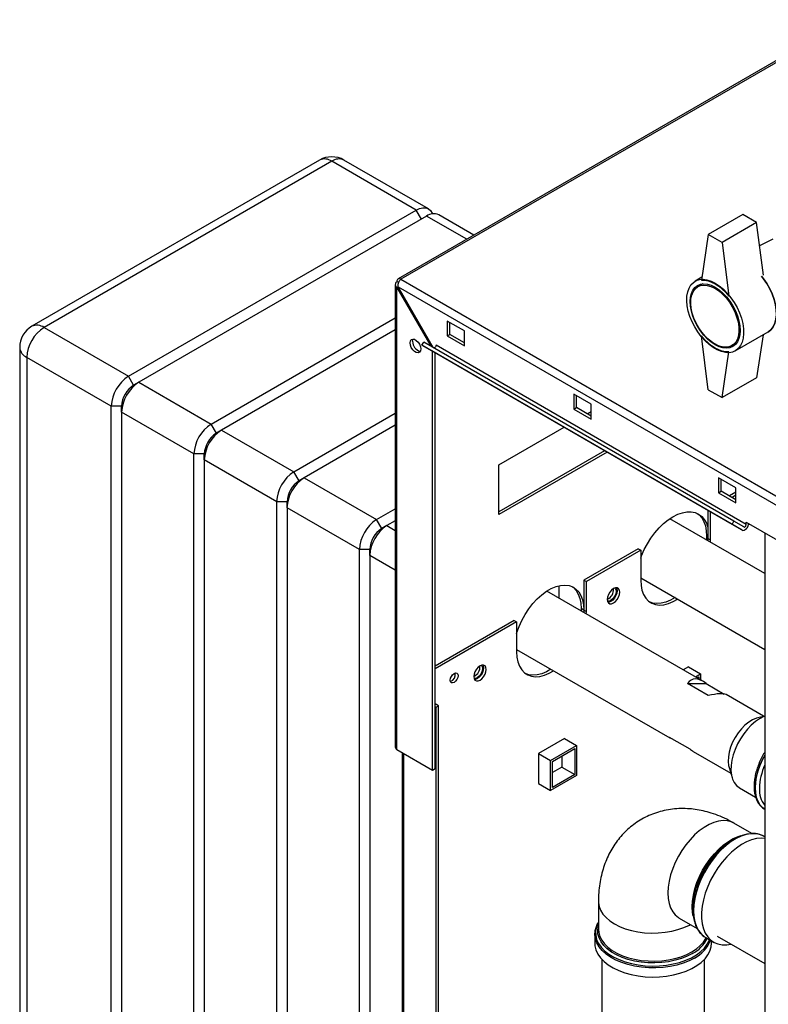
# Paper-space layout 'Blatt3' of a CAD drawing. Units: millimetres. Extents: x 0 to 420, y 0 to 297.
# Drawn here: x 322 to 353, y 119 to 159 of the extents above; entities that cross this region are included whole.
import ezdxf

# ---------------------------------------------------------------- set-up
doc = ezdxf.new("R2010")
doc.units = ezdxf.units.MM

psp = doc.layouts.new('Blatt3')

# ---------------------------------------------------------------- linework, layer by layer
at = {"color": 7, "linetype": 'Continuous', "lineweight": 30}
for p, q in [((356.008, 159.379), (337.595, 148.749)), ((356.123, 159.367), (337.71, 148.738)), ((334.374, 153.622), (322.566, 146.805)), ((334.874, 153.573), (323.066, 146.756)), ((338.339, 151.573), (334.874, 153.573)), ((338.839, 151.622), (335.374, 153.622)), ((326.531, 144.756), (338.339, 151.573)), ((338.551, 151.205), (338.339, 151.573)), ((338.764, 151.328), (326.955, 144.511)), ((340.413, 150.376), (338.764, 151.328)), ((340.705, 150.545), (339.263, 151.377)), ((351.739, 151.392), (350.325, 150.576)), ((352.305, 151.066), (350.89, 150.249)), ((352.305, 151.066), (351.739, 151.392)), ((352.583, 148.898), (352.305, 151.066)), ((350.325, 150.576), (350.042, 148.698)), ((350.89, 150.249), (350.325, 150.576)), ((350.89, 150.249), (351.173, 148.045)), ((352.966, 150.379), (352.428, 150.102)), ((337.621, 148.601), (337.547, 148.644)), ((337.71, 148.738), (376.276, 126.474)), ((350.06, 148.817), (349.783, 148.657)), ((337.48, 148.521), (337.48, 129.549)), ((337.547, 148.398), (337.597, 148.427)), ((337.547, 129.455), (337.547, 148.398)), ((337.547, 148.398), (338.935, 145.995)), ((337.597, 148.427), (376.063, 126.221)), ((339.035, 145.937), (337.597, 148.427)), ((350.096, 148.55), (349.893, 148.433)), ((329.925, 142.796), (337.48, 147.158)), ((340.319, 146.615), (339.612, 147.023)), ((339.612, 147.023), (339.612, 146.411)), ((323.066, 146.756), (326.531, 144.756)), ((337.48, 146.668), (330.349, 142.551)), ((339.718, 146.472), (339.718, 146.962)), ((340.319, 146.003), (340.319, 146.615)), ((351.433, 145.799), (352.776, 146.575)), ((338.571, 146.032), (338.646, 146.162)), ((351.374, 138.814), (338.646, 146.162)), ((339.612, 146.411), (339.718, 146.472)), ((339.612, 146.411), (340.319, 146.003)), ((340.319, 146.125), (339.718, 146.472)), ((350.325, 144.207), (350.042, 146.412)), ((352.57, 146.456), (352.305, 144.697)), ((322.066, 145.939), (322.066, 98.661)), ((351.299, 138.684), (338.571, 146.032)), ((338.571, 146.032), (338.981, 145.795)), ((351.709, 138.447), (338.981, 145.795)), ((339.011, 128.61), (339.011, 145.778)), ((351.88, 138.679), (339.152, 146.027)), ((350.89, 143.88), (351.173, 145.758)), ((351.293, 146.008), (351.496, 146.125)), ((325.823, 143.531), (322.359, 145.531)), ((322.359, 145.531), (322.359, 98.253)), ((339.117, 128.671), (339.117, 145.716)), ((326.743, 144.388), (326.531, 144.756)), ((352.305, 144.697), (350.89, 143.88)), ((326.955, 144.511), (326.743, 144.388)), ((326.955, 144.511), (329.925, 142.796)), ((350.325, 144.207), (350.89, 143.88)), ((345.516, 143.615), (344.809, 144.023)), ((344.809, 144.023), (344.809, 143.41)), ((344.915, 143.472), (344.915, 143.962)), ((326.248, 143.531), (325.823, 143.531)), ((325.823, 96.253), (325.823, 143.531)), ((326.248, 143.286), (326.248, 143.531)), ((344.809, 143.41), (344.915, 143.472)), ((344.809, 143.41), (345.516, 143.002)), ((345.516, 143.125), (344.915, 143.472)), ((345.516, 143.002), (345.516, 143.615)), ((329.218, 141.571), (326.248, 143.286)), ((326.248, 143.286), (326.248, 96.008)), ((333.319, 140.837), (337.48, 143.239)), ((345.359, 143.216), (345.516, 143.307)), ((330.137, 142.429), (329.925, 142.796)), ((330.349, 142.551), (330.137, 142.429)), ((330.349, 142.551), (333.319, 140.837)), ((337.48, 142.749), (333.743, 140.592)), ((341.733, 141.123), (344.404, 142.665)), ((329.642, 141.571), (329.218, 141.571)), ((329.218, 94.294), (329.218, 141.571)), ((329.642, 141.326), (329.642, 141.571)), ((332.612, 139.612), (329.642, 141.326)), ((329.642, 141.326), (329.642, 94.049)), ((346.066, 141.705), (341.733, 139.204)), ((346.172, 141.644), (341.733, 139.082)), ((341.733, 139.082), (341.733, 141.123)), ((333.531, 140.469), (333.319, 140.837)), ((333.743, 140.592), (333.531, 140.469)), ((333.743, 140.592), (336.713, 138.877)), ((351.456, 140.186), (350.749, 140.594)), ((350.749, 140.594), (350.749, 139.982)), ((350.855, 140.043), (350.855, 140.533)), ((351.456, 139.573), (351.456, 140.186)), ((350.749, 139.982), (350.855, 140.043)), ((350.749, 139.982), (351.456, 139.573)), ((351.456, 139.696), (350.855, 140.043)), ((351.456, 139.999), (351.193, 139.848)), ((351.456, 139.877), (351.299, 139.786)), ((333.036, 139.612), (332.612, 139.612)), ((332.612, 92.334), (332.612, 139.612)), ((333.036, 139.367), (333.036, 139.612)), ((336.006, 137.653), (333.036, 139.367)), ((333.036, 139.367), (333.036, 92.089)), ((336.713, 138.877), (337.48, 139.32)), ((352.641, 136.664), (348.741, 138.915)), ((350.307, 139.257), (350.307, 138.111)), ((350.413, 138.05), (350.413, 139.195)), ((336.925, 138.51), (336.713, 138.877)), ((337.137, 138.632), (336.925, 138.51)), ((337.48, 138.83), (337.137, 138.632)), ((337.137, 138.632), (337.48, 138.435)), ((351.299, 138.684), (351.374, 138.814)), ((351.709, 138.447), (351.299, 138.684)), ((351.784, 138.577), (351.374, 138.814)), ((351.88, 138.679), (351.88, 138.777)), ((351.88, 138.777), (354.002, 137.553)), ((350.254, 138.203), (350.254, 138.042)), ((350.307, 138.173), (350.254, 138.203)), ((350.307, 138.111), (350.305, 138.013)), ((350.307, 138.111), (350.413, 138.05)), ((352.641, 138.338), (352.641, 76.322)), ((347.443, 137.683), (345.216, 136.397)), ((347.443, 137.683), (347.549, 137.622)), ((350.411, 137.951), (350.413, 138.05)), ((336.43, 137.653), (336.006, 137.653)), ((336.006, 90.375), (336.006, 137.653)), ((336.43, 137.408), (336.43, 137.653)), ((336.43, 137.408), (336.43, 90.13)), ((337.48, 136.802), (336.43, 137.408)), ((347.549, 137.622), (345.322, 136.336)), ((347.549, 137.622), (347.549, 136.397)), ((347.549, 136.497), (352.641, 133.558)), ((344.208, 135.654), (344.208, 136.17)), ((345.216, 136.397), (345.322, 136.336)), ((345.216, 136.397), (345.216, 135.172)), ((345.322, 135.111), (345.322, 136.336)), ((350.095, 132.255), (343.699, 135.947)), ((345.216, 135.172), (345.11, 135.233)), ((345.11, 135.233), (345.11, 135.133)), ((345.216, 135.172), (345.213, 135.073)), ((345.216, 135.172), (345.322, 135.111)), ((345.319, 135.012), (345.322, 135.111)), ((342.352, 134.744), (339.117, 132.876)), ((342.458, 134.683), (339.117, 132.754)), ((342.352, 134.744), (342.458, 134.683)), ((342.458, 134.683), (342.458, 133.458)), ((342.458, 133.558), (348.75, 129.926)), ((349.515, 132.841), (349.298, 132.715)), ((349.508, 132.837), (350.007, 132.549)), ((349.515, 132.832), (349.515, 132.841)), ((349.797, 132.428), (350.007, 132.549)), ((350.007, 132.549), (350.007, 132.306)), ((350.32, 131.665), (349.471, 132.155)), ((349.471, 132.155), (350.24, 132.155)), ((349.867, 132.387), (349.936, 132.426)), ((349.936, 132.426), (349.936, 132.347)), ((350.24, 132.155), (350.98, 131.728)), ((352.592, 130.814), (351.051, 131.704)), ((339.259, 131.243), (339.117, 131.325)), ((339.152, 131.182), (339.259, 131.243)), ((339.259, 89.6), (339.259, 131.243)), ((339.152, 131.182), (339.117, 131.203)), ((339.152, 89.539), (339.152, 131.182)), ((352.641, 130.826), (352.356, 130.757)), ((344.424, 129.902), (343.356, 129.285)), ((343.855, 128.997), (344.915, 129.61)), ((344.417, 129.897), (344.915, 129.61)), ((344.424, 129.893), (344.424, 129.902)), ((344.915, 129.61), (344.915, 128.385)), ((348.713, 129.964), (349.561, 129.474)), ((337.547, 129.455), (339.011, 128.61)), ((337.763, 129.331), (337.763, 92.709)), ((337.83, 92.67), (337.83, 129.292)), ((343.356, 129.285), (343.855, 128.997)), ((343.356, 129.285), (343.356, 128.052)), ((343.925, 128.957), (344.845, 129.487)), ((344.845, 129.487), (344.845, 128.426)), ((349.706, 129.374), (351.247, 128.484)), ((343.855, 127.773), (343.855, 128.997)), ((343.925, 127.895), (343.925, 128.957)), ((344.314, 129.181), (344.314, 128.732)), ((339.011, 128.61), (339.117, 128.671)), ((344.314, 128.732), (343.925, 128.507)), ((344.845, 128.426), (343.925, 127.895)), ((344.314, 128.732), (344.845, 128.426)), ((351.179, 128.717), (351.3, 128.301)), ((343.356, 128.06), (343.855, 127.773)), ((343.356, 128.052), (343.363, 128.056)), ((344.915, 128.385), (343.855, 127.773)), ((351.603, 127.885), (352.265, 127.502)), ((352.617, 127.013), (352.645, 126.996)), ((352.109, 126.008), (351.377, 126.431)), ((351.364, 125.777), (351.3, 125.74)), ((352.641, 125.875), (352.612, 125.891)), ((345.816, 123.221), (345.816, 122.07)), ((349.692, 122.954), (349.692, 122.879)), ((349.131, 122.542), (349.864, 122.119)), ((345.666, 121.88), (345.668, 121.927)), ((345.666, 121.88), (345.666, 121.506)), ((350.217, 121.742), (350.541, 121.555)), ((350.457, 121.506), (350.457, 121.603)), ((350.684, 121.802), (352.641, 120.672)), ((345.952, 120.851), (345.952, 96.601)), ((350.172, 96.601), (350.172, 120.851))]:
    psp.add_line(p, q, dxfattribs=at)
at = {"color": 7, "linetype": 'Continuous', "lineweight": 30, "flags": 128}
for points in [[(338.339, 151.573), (338.477, 151.636), (338.61, 151.667), (338.732, 151.662), (338.839, 151.622), (338.927, 151.549), (338.993, 151.446), (339.004, 151.418)], [(350.608, 148.575), (350.777, 148.463), (350.944, 148.324), (351.103, 148.162), (351.251, 147.98), (351.386, 147.782), (351.504, 147.572), (351.603, 147.355), (351.681, 147.135), (351.736, 146.917), (351.767, 146.706), (351.774, 146.506), (351.755, 146.321), (351.712, 146.156), (351.645, 146.013), (351.556, 145.896), (351.448, 145.808), (351.321, 145.75), (351.179, 145.724), (351.024, 145.729), (350.861, 145.767), (350.693, 145.835), (350.522, 145.934), (350.354, 146.06), (350.191, 146.21), (350.037, 146.383), (349.895, 146.573), (349.768, 146.778), (349.659, 146.992), (349.57, 147.211), (349.503, 147.431), (349.46, 147.646), (349.442, 147.852), (349.448, 148.045), (349.479, 148.221), (349.534, 148.375), (349.612, 148.505), (349.711, 148.608), (349.829, 148.681), (349.964, 148.723), (350.112, 148.734), (350.271, 148.712), (350.438, 148.659), (350.608, 148.575)], [(350.042, 148.698), (350.175, 148.697), (350.315, 148.671), (350.46, 148.62), (350.608, 148.546), (350.755, 148.45), (350.9, 148.333), (351.041, 148.197), (351.173, 148.045)], [(352.511, 148.862), (352.595, 148.756), (352.73, 148.558), (352.848, 148.348), (352.947, 148.131), (353.025, 147.911), (353.08, 147.693), (353.111, 147.482), (353.117, 147.281), (353.098, 147.097), (353.055, 146.931), (352.989, 146.789), (352.9, 146.672), (352.791, 146.584), (352.776, 146.575)], [(352.776, 146.575), (352.791, 146.584), (352.9, 146.672), (352.989, 146.789), (353.055, 146.931), (353.098, 147.097), (353.117, 147.281), (353.111, 147.482), (353.08, 147.693), (353.025, 147.911), (352.947, 148.131), (352.848, 148.348), (352.73, 148.558), (352.595, 148.756), (352.511, 148.862)], [(350.608, 148.412), (350.768, 148.305), (350.924, 148.171), (351.073, 148.014), (351.21, 147.838), (351.333, 147.647), (351.437, 147.445), (351.521, 147.238), (351.583, 147.031), (351.62, 146.829), (351.633, 146.636), (351.62, 146.458), (351.583, 146.299), (351.521, 146.163), (351.437, 146.053), (351.333, 145.972), (351.21, 145.922), (351.073, 145.905), (350.924, 145.919), (350.768, 145.966), (350.608, 146.044), (350.447, 146.151), (350.291, 146.285), (350.142, 146.442), (350.005, 146.618), (349.883, 146.81), (349.778, 147.011), (349.694, 147.218), (349.632, 147.425), (349.595, 147.628), (349.582, 147.82), (349.595, 147.998), (349.632, 148.157), (349.694, 148.293), (349.778, 148.403), (349.883, 148.484), (350.005, 148.534), (350.142, 148.552), (350.291, 148.537), (350.447, 148.49), (350.608, 148.412)], [(350.593, 148.363), (350.752, 148.257), (350.907, 148.123), (351.053, 147.967), (351.188, 147.791), (351.307, 147.6), (351.408, 147.399), (351.488, 147.194), (351.544, 146.989), (351.576, 146.791), (351.583, 146.603), (351.563, 146.431), (351.519, 146.28), (351.451, 146.154), (351.36, 146.054), (351.25, 145.985), (351.123, 145.948), (350.981, 145.944), (350.83, 145.973), (350.673, 146.035), (350.514, 146.127), (350.357, 146.247), (350.205, 146.392), (350.064, 146.559), (349.937, 146.743), (349.827, 146.94), (349.736, 147.143), (349.668, 147.349), (349.623, 147.551), (349.604, 147.745), (349.611, 147.925), (349.643, 148.087), (349.699, 148.226), (349.779, 148.34), (349.879, 148.424), (349.999, 148.477), (350.133, 148.498), (350.28, 148.485), (350.435, 148.44), (350.593, 148.363)], [(338.085, 146.129), (338.098, 146.208), (338.136, 146.262), (338.194, 146.285), (338.266, 146.274), (338.342, 146.23), (338.414, 146.158), (338.472, 146.068), (338.51, 145.97), (338.523, 145.876), (338.51, 145.797), (338.472, 145.743), (338.414, 145.72), (338.342, 145.731), (338.266, 145.775), (338.194, 145.846), (338.136, 145.937), (338.098, 146.035), (338.085, 146.129)], [(338.191, 146.19), (338.204, 146.269), (338.211, 146.285)], [(351.173, 145.758), (351.041, 145.76), (350.9, 145.785), (350.755, 145.836), (350.608, 145.91), (350.46, 146.006), (350.315, 146.124), (350.175, 146.259), (350.042, 146.412)], [(339.152, 146.027), (339.15, 146.007), (339.143, 145.985), (339.132, 145.965), (339.118, 145.946), (339.101, 145.933), (339.085, 145.924), (339.069, 145.921), (339.058, 145.924)], [(347.549, 137.292), (347.589, 137.4), (347.697, 137.648), (347.825, 137.891), (347.971, 138.123), (348.133, 138.341), (348.307, 138.541), (348.491, 138.719), (348.681, 138.873), (348.875, 138.999), (349.069, 139.097), (349.259, 139.163), (349.443, 139.197), (349.618, 139.198), (349.779, 139.167), (349.925, 139.103), (350.053, 139.009), (350.161, 138.884), (350.247, 138.733), (350.307, 138.565)], [(349.871, 139.132), (349.947, 139.07), (350.055, 138.946), (350.141, 138.794), (350.203, 138.618), (350.241, 138.42), (350.254, 138.203)], [(351.709, 138.447), (351.747, 138.437), (351.792, 138.444), (351.84, 138.469), (351.886, 138.509), (351.927, 138.561), (351.959, 138.62), (351.979, 138.682), (351.985, 138.717)], [(351.784, 138.577), (351.797, 138.574), (351.813, 138.576), (351.829, 138.585), (351.845, 138.599), (351.86, 138.617), (351.871, 138.637), (351.878, 138.659), (351.88, 138.679)], [(351.975, 138.666), (351.994, 138.683), (352.012, 138.701)], [(342.458, 134.205), (342.471, 134.246), (342.561, 134.498), (342.673, 134.748), (342.807, 134.99), (342.958, 135.22), (343.125, 135.433), (343.304, 135.627), (343.493, 135.796), (343.686, 135.939), (343.882, 136.052), (344.075, 136.133), (344.264, 136.18), (344.443, 136.194), (344.61, 136.173), (344.761, 136.118), (344.895, 136.03), (345.007, 135.911), (345.097, 135.763), (345.163, 135.588), (345.203, 135.39), (345.216, 135.172)], [(344.742, 136.128), (344.789, 136.092), (344.901, 135.972), (344.991, 135.824), (345.057, 135.649), (345.096, 135.451), (345.11, 135.233)], [(346.69, 135.901), (346.678, 135.985), (346.642, 136.046), (346.585, 136.078), (346.514, 136.079), (346.436, 136.048), (346.357, 135.988), (346.286, 135.905), (346.23, 135.808), (346.194, 135.705), (346.181, 135.607), (346.194, 135.523), (346.23, 135.462), (346.286, 135.43), (346.357, 135.429), (346.436, 135.46), (346.514, 135.52), (346.585, 135.602), (346.642, 135.7), (346.678, 135.803), (346.69, 135.901)], [(346.486, 136.071), (346.513, 136.044), (346.538, 135.978), (346.538, 135.893), (346.513, 135.799), (346.466, 135.706), (346.402, 135.627), (346.33, 135.57)], [(346.555, 136.082), (346.572, 136.046), (346.584, 135.962)], [(347.549, 136.397), (347.563, 136.179), (347.602, 135.981), (347.668, 135.807), (347.758, 135.658), (347.87, 135.539), (348.004, 135.451), (348.155, 135.396), (348.322, 135.375), (348.502, 135.389), (348.69, 135.436), (348.884, 135.517), (349.066, 135.622)], [(346.584, 135.962), (346.572, 135.864), (346.536, 135.761), (346.479, 135.664), (346.408, 135.581), (346.33, 135.521), (346.251, 135.49), (346.211, 135.487)], [(348.96, 135.683), (348.777, 135.579), (348.584, 135.498), (348.396, 135.45), (348.216, 135.436), (348.049, 135.457), (347.917, 135.503)], [(342.458, 133.458), (342.472, 133.24), (342.511, 133.042), (342.577, 132.867), (342.667, 132.719), (342.779, 132.6), (342.913, 132.512), (343.064, 132.457), (343.231, 132.436), (343.411, 132.45), (343.599, 132.497), (343.792, 132.578), (343.975, 132.683)], [(341.21, 132.737), (341.198, 132.821), (341.162, 132.882), (341.105, 132.915), (341.034, 132.915), (340.956, 132.884), (340.877, 132.824), (340.806, 132.742), (340.75, 132.644), (340.713, 132.541), (340.701, 132.443), (340.713, 132.36), (340.75, 132.299), (340.806, 132.266), (340.877, 132.265), (340.956, 132.296), (341.034, 132.356), (341.105, 132.439), (341.162, 132.536), (341.198, 132.639), (341.21, 132.737)], [(341.006, 132.907), (341.033, 132.88), (341.058, 132.815), (341.058, 132.73), (341.033, 132.635), (340.986, 132.543), (340.922, 132.463), (340.85, 132.407)], [(341.075, 132.919), (341.092, 132.882), (341.104, 132.799)], [(340.054, 132.478), (340.042, 132.401), (340.007, 132.321), (339.956, 132.252), (339.895, 132.203), (339.834, 132.181), (339.782, 132.191), (339.748, 132.231), (339.736, 132.294), (339.748, 132.372), (339.782, 132.451), (339.834, 132.521), (339.895, 132.57), (339.956, 132.591), (340.007, 132.581), (340.042, 132.541), (340.054, 132.478)], [(341.104, 132.799), (341.092, 132.7), (341.055, 132.598), (340.999, 132.5), (340.928, 132.417), (340.85, 132.358), (340.771, 132.327), (340.731, 132.323)], [(343.869, 132.744), (343.686, 132.64), (343.493, 132.559), (343.304, 132.511), (343.125, 132.497), (342.958, 132.518), (342.826, 132.564)], [(352.641, 130.816), (352.606, 130.802), (352.432, 130.714), (352.259, 130.597), (352.089, 130.453), (351.928, 130.286), (351.777, 130.098), (351.64, 129.895), (351.521, 129.68), (351.421, 129.457), (351.343, 129.232), (351.289, 129.01), (351.259, 128.795), (351.255, 128.591), (351.276, 128.404), (351.322, 128.237), (351.392, 128.093), (351.484, 127.976), (351.597, 127.888), (351.603, 127.885)], [(352.356, 130.757), (352.296, 130.739), (352.14, 130.674), (351.983, 130.577), (351.829, 130.452), (351.682, 130.303), (351.547, 130.133), (351.426, 129.948), (351.323, 129.751), (351.242, 129.549), (351.183, 129.347), (351.15, 129.15), (351.142, 128.965), (351.16, 128.795), (351.179, 128.717)], [(352.641, 129.222), (352.551, 129.056), (352.444, 128.818), (352.358, 128.577), (352.295, 128.337), (352.257, 128.104), (352.245, 127.882), (352.257, 127.674), (352.295, 127.485), (352.358, 127.318), (352.444, 127.176), (352.551, 127.062), (352.617, 127.013)], [(352.641, 126.999), (352.557, 127.058), (352.45, 127.172), (352.364, 127.314), (352.301, 127.481), (352.263, 127.67), (352.251, 127.878), (352.263, 128.101), (352.301, 128.334), (352.364, 128.573), (352.45, 128.814), (352.557, 129.052), (352.641, 129.208)], [(351.377, 126.431), (351.266, 126.484), (351.105, 126.526), (350.93, 126.536), (350.745, 126.514), (350.552, 126.459), (350.354, 126.374), (350.154, 126.259), (349.956, 126.116), (349.763, 125.947), (349.578, 125.755), (349.403, 125.543), (349.242, 125.315), (349.097, 125.073), (348.969, 124.823), (348.863, 124.567), (348.778, 124.309), (348.716, 124.055), (348.679, 123.807), (348.666, 123.57), (348.679, 123.347), (348.716, 123.143), (348.778, 122.959), (348.863, 122.8), (348.969, 122.667), (349.097, 122.563), (349.131, 122.542)], [(349.696, 122.738), (349.695, 122.762), (349.695, 123), (349.72, 123.251), (349.77, 123.511), (349.845, 123.775), (349.942, 124.041), (350.061, 124.304), (350.2, 124.56), (350.356, 124.805), (350.528, 125.036), (350.713, 125.248), (350.907, 125.439), (351.108, 125.606), (351.313, 125.747), (351.519, 125.858), (351.723, 125.939), (351.921, 125.989), (352.055, 126.004)], [(352.612, 125.891), (352.594, 125.901), (352.435, 125.967), (352.262, 125.999), (352.075, 125.999), (351.878, 125.965), (351.675, 125.899), (351.467, 125.802), (351.258, 125.674), (351.052, 125.518), (350.852, 125.336), (350.66, 125.132), (350.479, 124.907), (350.313, 124.666), (350.163, 124.412), (350.032, 124.148), (349.922, 123.88), (349.835, 123.611), (349.772, 123.345), (349.734, 123.086), (349.721, 122.839)], [(349.662, 122.995), (349.675, 123.232), (349.712, 123.48), (349.774, 123.734), (349.859, 123.992), (349.965, 124.248), (350.093, 124.498), (350.238, 124.74), (350.399, 124.968), (350.574, 125.18), (350.759, 125.372), (350.953, 125.541), (351.15, 125.684), (351.35, 125.799), (351.548, 125.884), (351.679, 125.925)], [(352.641, 125.806), (352.494, 125.816), (352.302, 125.799), (352.101, 125.749), (351.895, 125.667), (351.687, 125.554), (351.479, 125.412), (351.275, 125.243), (351.079, 125.049), (350.892, 124.834), (350.718, 124.601), (350.56, 124.353), (350.419, 124.094), (350.299, 123.828), (350.2, 123.558), (350.125, 123.29), (350.074, 123.027), (350.048, 122.774), (350.048, 122.533), (350.074, 122.309), (350.125, 122.104), (350.2, 121.923), (350.299, 121.768), (350.419, 121.641), (350.56, 121.544), (350.718, 121.479), (350.892, 121.446), (351.079, 121.447), (351.251, 121.474)], [(345.816, 123.221), (345.818, 123.18), (345.844, 123.018), (345.906, 122.859), (346.001, 122.706), (346.129, 122.561), (346.288, 122.426), (346.474, 122.304), (346.686, 122.196), (346.919, 122.105), (347.17, 122.031), (347.436, 121.976), (347.711, 121.94), (347.991, 121.925), (348.273, 121.93), (348.552, 121.956), (348.823, 122.001), (349.081, 122.066), (349.324, 122.148), (349.547, 122.248), (349.596, 122.274)], [(349.7, 122.62), (349.675, 122.772), (349.662, 122.995)], [(349.721, 122.839), (349.734, 122.606), (349.772, 122.391), (349.835, 122.198), (349.922, 122.03), (350.032, 121.888), (350.163, 121.776), (350.217, 121.742)], [(345.816, 122.369), (345.796, 122.332), (345.73, 122.168), (345.698, 122.001), (345.703, 121.833), (345.743, 121.666), (345.818, 121.504), (345.928, 121.348), (346.07, 121.201), (346.242, 121.065), (346.441, 120.943), (346.665, 120.835), (346.911, 120.745), (347.173, 120.672), (347.45, 120.619), (347.735, 120.585), (348.026, 120.572), (348.317, 120.58), (348.604, 120.608), (348.883, 120.657), (349.149, 120.725), (349.399, 120.811), (349.629, 120.915), (349.835, 121.033), (350.014, 121.166), (350.164, 121.31), (350.281, 121.464), (350.365, 121.625), (350.375, 121.651)], [(349.671, 121.084), (349.456, 120.975), (349.22, 120.882), (348.965, 120.808), (348.697, 120.752), (348.418, 120.716), (348.133, 120.7), (347.848, 120.705), (347.566, 120.731), (347.291, 120.777), (347.029, 120.843), (346.783, 120.927), (346.558, 121.028), (346.356, 121.144), (346.181, 121.275), (346.035, 121.417), (345.922, 121.568), (345.842, 121.726), (345.797, 121.889), (345.788, 122.054), (345.815, 122.218), (345.816, 122.223)], [(345.816, 122.07), (345.826, 121.948), (345.871, 121.788), (345.949, 121.631), (346.061, 121.482), (346.205, 121.342), (346.378, 121.213), (346.577, 121.098), (346.8, 120.998), (347.043, 120.915), (347.301, 120.851), (347.572, 120.805), (347.851, 120.78), (348.133, 120.775), (348.413, 120.79), (348.688, 120.826), (348.954, 120.881), (349.205, 120.955), (349.438, 121.046), (349.65, 121.154), (349.836, 121.276), (349.995, 121.411), (350.123, 121.556), (350.218, 121.709), (350.232, 121.737)], [(349.756, 120.902), (349.535, 120.79), (349.292, 120.694), (349.03, 120.615), (348.753, 120.556), (348.466, 120.517), (348.173, 120.499), (347.878, 120.502), (347.586, 120.525), (347.301, 120.569), (347.027, 120.633), (346.77, 120.716), (346.532, 120.816), (346.317, 120.933), (346.128, 121.064), (345.969, 121.207), (345.842, 121.361), (345.748, 121.522), (345.689, 121.689), (345.667, 121.859), (345.666, 121.88)], [(345.666, 121.506), (345.674, 121.4), (345.714, 121.231), (345.791, 121.066), (345.901, 120.909), (346.045, 120.76), (346.219, 120.622), (346.421, 120.498), (346.648, 120.39), (346.896, 120.298), (347.162, 120.224), (347.442, 120.17), (347.731, 120.136), (348.025, 120.123), (348.32, 120.131), (348.61, 120.16), (348.893, 120.209), (349.163, 120.278), (349.416, 120.365), (349.648, 120.47), (349.857, 120.59), (350.038, 120.724), (350.19, 120.871), (350.309, 121.026), (350.394, 121.189), (350.444, 121.357), (350.457, 121.506)]]:
    psp.add_lwpolyline(points, dxfattribs=at)
at = {"color": 7, "linetype": 'Continuous', "lineweight": 30}
for centre, radius, start, end in [((334.874, 152.756), 1, 60.0027, 119.9973), ((334.582, 153.164), 0.503, 54.3824, 114.3071), ((335.167, 153.164), 0.503, 65.6929, 125.6176), ((339.056, 150.919), 0.503, 65.6929, 125.6176), ((337.646, 148.66), 0.1, 50.7967, 189.214), ((323.066, 145.939), 1, 119.9973, 180), ((323.894, 145.461), 1.537, 122.6055, 177.3945), ((322.773, 146.347), 0.503, 54.3824, 114.3071), ((338.602, 146.18), 0.412, 178.5915, 255.9909), ((322.566, 145.989), 0.503, 185.6948, 245.6253), ((327.359, 143.461), 1.537, 122.6055, 177.3945), ((327.783, 143.216), 1.537, 122.6055, 177.3945), ((327.322, 143.482), 1.076, 122.6055, 177.3945), ((330.753, 141.502), 1.537, 122.6055, 177.3945), ((331.177, 141.257), 1.537, 122.6055, 177.3945), ((330.717, 141.522), 1.076, 122.6055, 177.3945), ((334.147, 139.542), 1.537, 122.6055, 177.3945), ((334.571, 139.297), 1.537, 122.6055, 177.3945), ((334.111, 139.563), 1.076, 122.6055, 177.3945), ((337.541, 137.583), 1.537, 122.6055, 177.3945), ((337.965, 137.338), 1.537, 122.6055, 177.3945), ((337.505, 137.604), 1.076, 122.6055, 177.3945), ((346.015, 135.997), 0.419, 293.3763, 6.6291), ((346.242, 135.686), 0.145, 247.4034, 307.1228), ((340.535, 132.833), 0.419, 293.3763, 6.6291), ((339.645, 132.53), 0.301, 288.8423, 11.163), ((340.762, 132.522), 0.145, 247.4034, 307.1228), ((337.595, 129.56), 0.116, 185.6948, 245.6253), ((354.937, 127.792), 2.516, 155.8546, 178.4183), ((353.473, 127.8), 1.053, 176.6586, 217.8019), ((353.169, 122.804), 3.481, 122.4803, 177.5251), ((349.051, 122.288), 1.354, 297.2176, 334.6405), ((349.124, 122.143), 1.392, 296.9949, 338.2214)]:
    psp.add_arc(centre, radius, start, end, dxfattribs=at)
for centre, major_axis, ratio, start_param, end_param in [((350.325, 130.57), (-0.654, 1.754), 0.431229, 5.65522, 6.592456), ((349.476, 131.06), (1.614, 0.602), 0.194606, 0.159347, 0.949855), ((350.325, 130.57), (1.614, 0.602), 0.194606, 3.154211, 3.447668), ((349.476, 131.06), (-0.654, 1.754), 0.431229, 2.513628, 2.660356)]:
    psp.add_ellipse(centre, major_axis=major_axis, ratio=ratio, start_param=start_param, end_param=end_param, dxfattribs=at)
for points, knots in [([(337.547, 148.644), (337.531, 148.629), (337.498, 148.597), (337.477, 148.54), (337.482, 148.482), (337.508, 148.433), (337.537, 148.408), (337.547, 148.398)], [0, 0, 0, 0, 0.209052, 0.427821, 0.6465923, 0.8653635, 1, 1, 1, 1]), ([(337.597, 148.427), (337.596, 148.451), (337.592, 148.499), (337.609, 148.578), (337.64, 148.652), (337.677, 148.706), (337.701, 148.729), (337.71, 148.738)], [0, 0, 0, 0, 0.209052, 0.427821, 0.6465923, 0.8653635, 1, 1, 1, 1]), ([(352.641, 129.341), (352.62, 129.309), (352.555, 129.207), (352.464, 129.026), (352.368, 128.801), (352.292, 128.573), (352.238, 128.347), (352.206, 128.126), (352.197, 127.912), (352.212, 127.709), (352.252, 127.522), (352.316, 127.352), (352.405, 127.206), (352.504, 127.092), (352.581, 127.041), (352.614, 127.018)], [0, 0, 0, 0, 0.038077, 0.119893, 0.20176, 0.283734, 0.365883, 0.448267, 0.530927, 0.613847, 0.696841, 0.779429, 0.860926, 0.940692, 1, 1, 1, 1]), ([(351.377, 126.431), (351.307, 126.47), (351.122, 126.574), (350.812, 126.717), (350.461, 126.846), (350.12, 126.938), (349.793, 126.999), (349.458, 127.031), (349.116, 127.033), (348.771, 127.001), (348.437, 126.935), (348.118, 126.839), (347.814, 126.713), (347.527, 126.559), (347.259, 126.379), (347.012, 126.176), (346.786, 125.95), (346.582, 125.704), (346.401, 125.439), (346.243, 125.156), (346.109, 124.855), (345.998, 124.539), (345.913, 124.206), (345.853, 123.859), (345.821, 123.529), (345.818, 123.314), (345.816, 123.221)], [0, 0, 0, 0, 0.029506, 0.078625, 0.127473, 0.170308, 0.212162, 0.253111, 0.297701, 0.341301, 0.383936, 0.425757, 0.466922, 0.507587, 0.547904, 0.587996, 0.628009, 0.668107, 0.708464, 0.749257, 0.790668, 0.832875, 0.876029, 0.920235, 0.965515, 1, 1, 1, 1]), ([(352.649, 125.865), (352.615, 125.887), (352.534, 125.938), (352.389, 125.986), (352.233, 126.014), (352.126, 126.01), (352.079, 126.008)], [0, 0, 0, 0, 0.209141, 0.492824, 0.776931, 1, 1, 1, 1]), ([(345.816, 122.374), (345.8, 122.349), (345.751, 122.272), (345.702, 122.137), (345.67, 122.013), (345.671, 121.944), (345.671, 121.931)], [0, 0, 0, 0, 0.178089, 0.548945, 0.915167, 1, 1, 1, 1]), ([(349.088, 122.564), (349.088, 122.564), (349.083, 122.566), (349.097, 122.561), (349.121, 122.548), (349.131, 122.542)], [0, 0, 0, 0, 0.019744, 0.569032, 1, 1, 1, 1]), ([(349.697, 122.736), (349.703, 122.671), (349.715, 122.534), (349.763, 122.343), (349.833, 122.162), (349.925, 122.004), (350.039, 121.873), (350.125, 121.794), (350.176, 121.768), (350.177, 121.767)], [0, 0, 0, 0, 0.15156, 0.322481, 0.49292, 0.662217, 0.829691, 0.995066, 1, 1, 1, 1])]:
    psp.add_open_spline(points, degree=3, knots=knots, dxfattribs=at)

doc.saveas('drawing.dxf')
